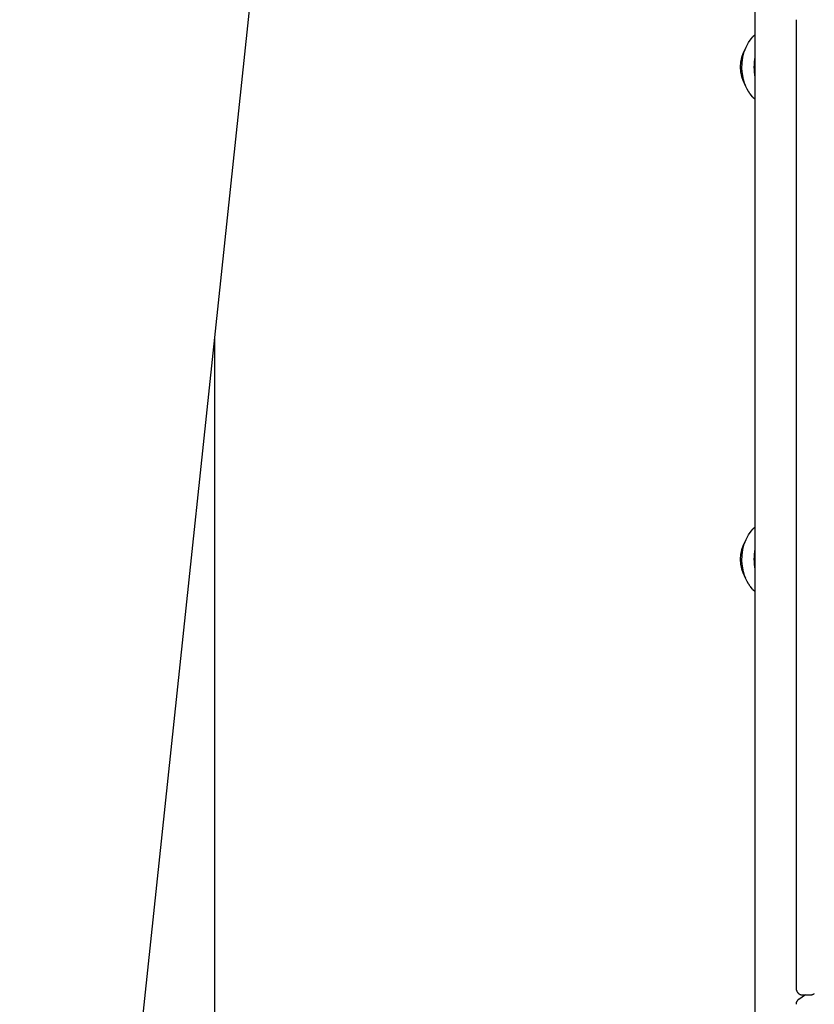
# Model space of a CAD drawing. Extents: x -5971 to 17235, y -2225 to 2730.
# Drawn here: x -3344 to -3021, y -541 to -141 of the extents above; entities that cross this region are included whole.
import ezdxf

# ---------------------------------------------------------------- set-up
doc = ezdxf.new("R2010")
doc.units = 0

msp = doc.modelspace()

# ---------------------------------------------------------------- linework, layer by layer
at = {"color": 7, "linetype": 'Continuous'}
for p, q in [((-3377.87, -1333.11), (-3037.38, 1879.67)), ((-3045.67, 70.78), (-3045.67, -1240)), ((-3028.91, -140.91), (-3028.91, -534.1)), ((-3045.67, -147.2), (-3046.44, -147.9)), ((-3046.44, -172.36), (-3045.67, -173.07)), ((-3265.18, -1353.13), (-3265.18, -269.81)), ((-3045.67, -347.2), (-3046.44, -347.9)), ((-3046.44, -372.36), (-3045.67, -373.07)), ((-3025.03, -537.11), (-3027.81, -538.89)), ((-3026.25, -537.11), (-3023.28, -537.11))]:
    msp.add_line(p, q, dxfattribs=at)
for points in [[(-3048.82, -169.12), (-3049.67, -167.22), (-3050.31, -165.15), (-3050.72, -162.95), (-3050.89, -160.68), (-3050.83, -158.39), (-3050.53, -156.15), (-3050, -154.01), (-3049.25, -152.02), (-3048.3, -150.23), (-3047.17, -148.68), (-3046.44, -147.9)], [(-3048.9, -169.03), (-3048.83, -169.15), (-3048.76, -169.28), (-3048.69, -169.4), (-3048.62, -169.53), (-3048.55, -169.65), (-3048.48, -169.78), (-3048.4, -169.9), (-3048.33, -170.02), (-3048.25, -170.14), (-3048.17, -170.26), (-3048.08, -170.37), (-3048, -170.49), (-3047.91, -170.61), (-3047.82, -170.72), (-3047.73, -170.84), (-3047.65, -170.96)], [(-3046.44, -172.36), (-3046.59, -172.22), (-3047.61, -171.04)], [(-3048.82, -369.12), (-3049.67, -367.22), (-3050.31, -365.15), (-3050.72, -362.95), (-3050.89, -360.68), (-3050.83, -358.39), (-3050.53, -356.15), (-3050, -354.01), (-3049.25, -352.02), (-3048.3, -350.23), (-3047.17, -348.68), (-3046.44, -347.9)], [(-3048.9, -369.03), (-3048.83, -369.15), (-3048.76, -369.28), (-3048.69, -369.4), (-3048.62, -369.53), (-3048.55, -369.65), (-3048.48, -369.78), (-3048.4, -369.9), (-3048.33, -370.02), (-3048.25, -370.14), (-3048.17, -370.26), (-3048.08, -370.37), (-3048, -370.49), (-3047.91, -370.61), (-3047.82, -370.72), (-3047.73, -370.84), (-3047.65, -370.96)], [(-3046.44, -372.36), (-3046.59, -372.22), (-3047.61, -371.04)], [(-3028.9, -534.09), (-3028.9, -534.14), (-3028.9, -534.2), (-3028.91, -534.25), (-3028.91, -534.3), (-3028.91, -534.36), (-3028.91, -534.41), (-3028.91, -534.47), (-3028.9, -534.53), (-3028.9, -534.6), (-3028.89, -534.66), (-3028.88, -534.73), (-3028.86, -534.81), (-3028.85, -534.88), (-3028.83, -534.96), (-3028.81, -535.04), (-3028.78, -535.12), (-3028.76, -535.21), (-3028.73, -535.29), (-3028.7, -535.38), (-3028.66, -535.47), (-3028.62, -535.56), (-3028.58, -535.65), (-3028.53, -535.74), (-3028.48, -535.83), (-3028.43, -535.92), (-3028.37, -536), (-3028.31, -536.09), (-3028.25, -536.17), (-3028.18, -536.24), (-3028.11, -536.32), (-3028.04, -536.39), (-3027.96, -536.47), (-3027.88, -536.53), (-3027.8, -536.6), (-3027.71, -536.66), (-3027.63, -536.71), (-3027.54, -536.77), (-3027.45, -536.82), (-3027.37, -536.86), (-3027.28, -536.91), (-3027.2, -536.94), (-3027.11, -536.98), (-3027.03, -537.01), (-3026.96, -537.03), (-3026.88, -537.05), (-3026.81, -537.07), (-3026.74, -537.09), (-3026.68, -537.1), (-3026.61, -537.11), (-3026.56, -537.11), (-3026.5, -537.11), (-3026.45, -537.11), (-3026.4, -537.11), (-3026.35, -537.1), (-3026.3, -537.1), (-3026.25, -537.09)], [(-3027.81, -538.89), (-3027.84, -538.9), (-3027.87, -538.92), (-3027.9, -538.94), (-3027.94, -538.95), (-3027.97, -538.98), (-3028.01, -539), (-3028.05, -539.03), (-3028.09, -539.06), (-3028.13, -539.1), (-3028.18, -539.14), (-3028.22, -539.19), (-3028.27, -539.24), (-3028.32, -539.3), (-3028.37, -539.36), (-3028.42, -539.43), (-3028.47, -539.5), (-3028.52, -539.57), (-3028.57, -539.65), (-3028.61, -539.73), (-3028.66, -539.82), (-3028.7, -539.9), (-3028.74, -539.99), (-3028.77, -540.08), (-3028.8, -540.17), (-3028.83, -540.26), (-3028.85, -540.35), (-3028.86, -540.44), (-3028.87, -540.53), (-3028.88, -540.63), (-3028.89, -540.72), (-3028.89, -540.81), (-3028.9, -540.9)], [(-3023.28, -537.09), (-3023.19, -537.09), (-3023.11, -537.08), (-3023.02, -537.08), (-3022.94, -537.07), (-3022.86, -537.07), (-3022.77, -537.06), (-3022.69, -537.05), (-3022.61, -537.03), (-3022.53, -537.02), (-3022.45, -537), (-3022.37, -536.97), (-3022.3, -536.95), (-3022.22, -536.92), (-3022.15, -536.89), (-3022.08, -536.86), (-3022.01, -536.83), (-3021.94, -536.79), (-3021.87, -536.75), (-3021.81, -536.72), (-3021.74, -536.68), (-3021.68, -536.64), (-3021.61, -536.6), (-3021.55, -536.56), (-3021.49, -536.52)]]:
    msp.add_lwpolyline(points, dxfattribs=at)
for centre, radius, start, end in [((-3037.47, -160.13), 14.19, 147.9605, 212.0395), ((-3020.88, -160.13), 25.14, 170.4967, 189.5033), ((-3037.47, -360.13), 14.19, 147.9605, 212.0395), ((-3020.88, -360.13), 25.14, 170.4967, 189.5033)]:
    msp.add_arc(centre, radius, start, end, dxfattribs=at)

doc.saveas('drawing.dxf')
